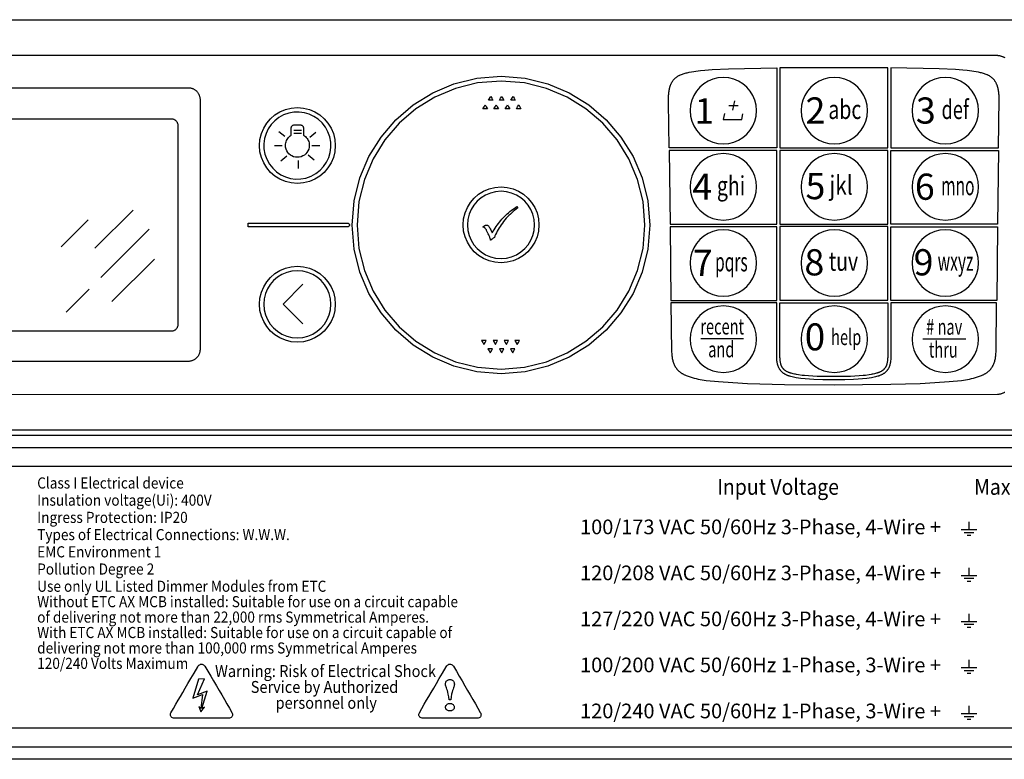
# Model space of a CAD drawing. Extents: x 0.1 to 58.6, y 2.6 to 44.2.
# Drawn here: x 29.6 to 35.8, y 2.8 to 7.5 of the extents above; entities that cross this region are included whole.
import ezdxf
from ezdxf.enums import TextEntityAlignment as Align

# ---------------------------------------------------------------- set-up
doc = ezdxf.new("R2010")
doc.units = 0
doc.header["$LTSCALE"] = 1.5
doc.header["$MEASUREMENT"] = 0
for name, color, linetype in [('100-120V (3-PHASE)', 7, 'CONTINUOUS'), ('ART', 2, 'CONTINUOUS'), ('OBJECT', 7, 'CONTINUOUS'), ('PARADIGM (WITH POWER MOD)', 7, 'CONTINUOUS')]:
    doc.layers.add(name, color=color, linetype=linetype)
doc.styles.add('Arial', font='ARIALUNI.TTF')
doc.styles.add('STANDARD ITALIC', font='SIMPLEX.shx', dxfattribs={"oblique": 12})

msp = doc.modelspace()

# ---------------------------------------------------------------- linework, layer by layer
at = {"layer": '100-120V (3-PHASE)', "color": 2}
for p, q in [((27.4453, 4.681), (38.6953, 4.681)), ((38.6953, 3.031), (27.4453, 3.031))]:
    msp.add_line(p, q, dxfattribs=at)
for points in [[(35.6148, 4.3304), (35.6148, 4.2838)], [(35.5654, 4.2824), (35.6643, 4.2824)], [(35.5853, 4.2642), (35.6443, 4.2642)], [(35.6033, 4.246), (35.6264, 4.246)], [(35.6148, 4.0409), (35.6148, 3.9943)], [(35.5654, 3.993), (35.6643, 3.993)], [(35.5853, 3.9747), (35.6443, 3.9747)], [(35.6033, 3.9565), (35.6264, 3.9565)], [(35.6148, 3.7512), (35.6148, 3.7046)], [(35.5654, 3.7033), (35.6643, 3.7033)], [(35.5853, 3.6851), (35.6443, 3.6851)], [(35.6033, 3.6668), (35.6264, 3.6668)], [(30.945, 3.0938), (30.6066, 3.0938), (30.5991, 3.0944), (30.5929, 3.096), (30.5879, 3.0985), (30.584, 3.1017), (30.5812, 3.1055), (30.5794, 3.1097), (30.5787, 3.1142), (30.5789, 3.1187), (30.58, 3.1233), (30.5821, 3.1276), (30.5981, 3.1552), (30.6132, 3.1811), (30.6277, 3.206), (30.6421, 3.2308), (30.6569, 3.2561), (30.6725, 3.2827), (30.6892, 3.3114), (30.7077, 3.3428), (30.7282, 3.3778), (30.7513, 3.4171), (30.7551, 3.4226), (30.7593, 3.427), (30.7639, 3.4305), (30.7688, 3.4328), (30.7738, 3.434), (30.7788, 3.434), (30.7837, 3.4327), (30.7884, 3.43), (30.7928, 3.426), (30.7968, 3.4206), (30.8155, 3.3893), (30.8338, 3.3584), (30.8517, 3.328), (30.8691, 3.2981), (30.8862, 3.2687), (30.9029, 3.2398), (30.9193, 3.2115), (30.9352, 3.1837), (30.9508, 3.1565), (30.966, 3.13), (30.9686, 3.1247), (30.9702, 3.1194), (30.9708, 3.1144), (30.9704, 3.1096), (30.969, 3.1052), (30.9664, 3.1014), (30.9628, 3.0983), (30.958, 3.0959), (30.9521, 3.0943), (30.945, 3.0938)], [(32.5121, 3.0938), (32.1736, 3.0938), (32.1662, 3.0944), (32.16, 3.096), (32.1549, 3.0985), (32.151, 3.1017), (32.1482, 3.1055), (32.1465, 3.1097), (32.1457, 3.1142), (32.1459, 3.1187), (32.1471, 3.1233), (32.1491, 3.1276), (32.1652, 3.1552), (32.1802, 3.1811), (32.1948, 3.206), (32.2092, 3.2308), (32.224, 3.2561), (32.2395, 3.2827), (32.2563, 3.3114), (32.2747, 3.3428), (32.2953, 3.3778), (32.3183, 3.4171), (32.3221, 3.4226), (32.3264, 3.427), (32.331, 3.4305), (32.3358, 3.4328), (32.3408, 3.434), (32.3459, 3.434), (32.3508, 3.4327), (32.3555, 3.43), (32.3599, 3.426), (32.3639, 3.4206), (32.3826, 3.3893), (32.4008, 3.3584), (32.4187, 3.328), (32.4362, 3.2981), (32.4533, 3.2687), (32.47, 3.2398), (32.4863, 3.2115), (32.5023, 3.1837), (32.5179, 3.1565), (32.5331, 3.13), (32.5357, 3.1247), (32.5373, 3.1194), (32.5379, 3.1144), (32.5375, 3.1096), (32.536, 3.1052), (32.5335, 3.1014), (32.5299, 3.0983), (32.5251, 3.0959), (32.5192, 3.0943), (32.5121, 3.0938)], [(35.6148, 3.461), (35.6148, 3.4144)], [(35.5654, 3.4131), (35.6643, 3.4131)], [(35.5853, 3.3949), (35.6443, 3.3949)], [(35.6033, 3.3766), (35.6264, 3.3766)], [(30.7569, 3.3394), (30.7198, 3.2186), (30.7806, 3.2418), (30.7703, 3.1553), (30.7581, 3.1662), (30.7712, 3.1333), (30.7948, 3.1633), (30.7775, 3.154), (30.811, 3.2635), (30.7502, 3.2407), (30.7937, 3.341), (30.7569, 3.3394)], [(32.3372, 3.2081), (32.3345, 3.2278), (32.3316, 3.244), (32.3286, 3.2572), (32.3255, 3.2679), (32.3226, 3.2766), (32.3199, 3.2839), (32.3176, 3.2903), (32.3157, 3.2962), (32.3146, 3.3022), (32.3141, 3.3088), (32.3145, 3.314), (32.3154, 3.3186), (32.3169, 3.3228), (32.319, 3.3264), (32.3217, 3.3295), (32.3248, 3.332), (32.3284, 3.334), (32.3325, 3.3355), (32.3369, 3.3364), (32.3418, 3.3367), (32.3467, 3.3364), (32.3513, 3.3355), (32.3554, 3.334), (32.359, 3.332), (32.3622, 3.3295), (32.3649, 3.3264), (32.367, 3.3228), (32.3685, 3.3186), (32.3695, 3.314), (32.3698, 3.3088), (32.3694, 3.3022), (32.3682, 3.2962), (32.3664, 3.2903), (32.364, 3.2839), (32.3613, 3.2766), (32.3584, 3.2679), (32.3553, 3.2572), (32.3523, 3.244), (32.3494, 3.2278), (32.3467, 3.2081), (32.3372, 3.2081)], [(32.3694, 3.1623), (32.3691, 3.1584), (32.3681, 3.1548), (32.3665, 3.1514), (32.3643, 3.1483), (32.3615, 3.1455), (32.3584, 3.1432), (32.3547, 3.1413), (32.3507, 3.1399), (32.3464, 3.139), (32.3418, 3.1387), (32.3372, 3.139), (32.3329, 3.1398), (32.3289, 3.1412), (32.3253, 3.1431), (32.322, 3.1454), (32.3192, 3.1481), (32.3169, 3.1512), (32.3152, 3.1546), (32.3142, 3.1583), (32.3138, 3.1623), (32.3142, 3.1661), (32.3152, 3.1697), (32.3169, 3.1732), (32.3192, 3.1763), (32.322, 3.1791), (32.3253, 3.1815), (32.3289, 3.1835), (32.3329, 3.1849), (32.3372, 3.1859), (32.3418, 3.1862), (32.3464, 3.1859), (32.3507, 3.1849), (32.3547, 3.1834), (32.3584, 3.1814), (32.3615, 3.179), (32.3643, 3.1762), (32.3665, 3.173), (32.3681, 3.1696), (32.3691, 3.166), (32.3694, 3.1623)], [(35.6148, 3.1709), (35.6148, 3.1244)], [(35.5654, 3.123), (35.6643, 3.123)], [(35.5853, 3.1048), (35.6443, 3.1048)], [(35.6033, 3.0866), (35.6264, 3.0866)]]:
    msp.add_lwpolyline(points, dxfattribs=at)
at = {"layer": 'ART'}
for p, q in [((33.9242, 5.4856), (34.1939, 5.4856)), ((35.3242, 5.4835), (35.5939, 5.4835))]:
    msp.add_line(p, q, dxfattribs=at)
for points in [[(39.0958, 4.9089), (27.0448, 4.9089), (27.0366, 4.9096), (27.0288, 4.9115), (27.0216, 4.9146), (27.0149, 4.9187), (27.0091, 4.9237), (27.004, 4.9296), (26.9999, 4.9362), (26.9968, 4.9435), (26.9949, 4.9512), (26.9943, 4.9594), (26.9943, 7.4444), (26.9949, 7.4526), (26.9968, 7.4604), (26.9999, 7.4676), (27.004, 7.4742), (27.0091, 7.4801), (27.0149, 7.4852), (27.0216, 7.4893), (27.0288, 7.4923), (27.0366, 7.4942), (27.0448, 7.4949), (39.0958, 7.4949)], [(27.9134, 7.2717), (35.7775, 7.2717), (35.7807, 7.2716), (35.784, 7.2715), (35.7872, 7.2713), (35.7905, 7.2711), (35.7938, 7.2707), (35.7972, 7.2703), (35.8005, 7.2698), (35.8039, 7.2692), (35.8072, 7.2685), (35.8106, 7.2677), (35.814, 7.2668), (35.8173, 7.2659), (35.8207, 7.2648), (35.8241, 7.2637), (35.8274, 7.2624), (35.8308, 7.2611), (35.8341, 7.2597), (35.8374, 7.2581), (35.8407, 7.2565)], [(34.4025, 7.1909), (34.4025, 6.6865), (33.7237, 6.6865), (33.7202, 6.9722), (33.7201, 6.9954), (33.7203, 7.0075), (33.7209, 7.0198), (33.7213, 7.0259), (33.7218, 7.0321), (33.7225, 7.0383), (33.7234, 7.0445), (33.7244, 7.0506), (33.7255, 7.0567), (33.7269, 7.0628), (33.7277, 7.0658), (33.7285, 7.0688), (33.7293, 7.0717), (33.7302, 7.0747), (33.7312, 7.0776), (33.7323, 7.0805), (33.7333, 7.0834), (33.7345, 7.0862), (33.7357, 7.0891), (33.737, 7.0918), (33.7383, 7.0946), (33.7398, 7.0973), (33.7412, 7.1), (33.7428, 7.1027), (33.7444, 7.1053), (33.7461, 7.1079), (33.7479, 7.1104), (33.7498, 7.1129), (33.7517, 7.1153), (33.7537, 7.1177), (33.7558, 7.1201), (33.758, 7.1224), (33.7603, 7.1247), (33.7627, 7.1269), (33.7651, 7.129), (33.7677, 7.1311), (33.7703, 7.1332), (33.773, 7.1352), (33.7759, 7.1371), (33.7788, 7.1389), (33.7818, 7.1408), (33.785, 7.1425), (33.7882, 7.1442), (33.7915, 7.1458), (33.794, 7.1469), (33.7966, 7.148), (33.8019, 7.1501), (33.8074, 7.1522), (33.8131, 7.1541), (33.8191, 7.1559), (33.8252, 7.1577), (33.8315, 7.1593), (33.8379, 7.1609), (33.8512, 7.1638), (33.8649, 7.1664), (33.8788, 7.1688), (33.893, 7.1708), (33.9212, 7.1742), (33.9485, 7.1767), (33.9962, 7.1801), (34.0977, 7.1851), (34.4025, 7.1909)], [(34.4225, 7.1915), (34.4225, 6.6869), (35.1025, 6.6869), (35.1025, 7.1915), (34.4225, 7.1915)], [(35.1225, 7.1909), (35.1225, 6.6865), (35.8012, 6.6865), (35.8049, 6.9954), (35.8047, 7.0075), (35.8041, 7.0198), (35.8037, 7.0259), (35.8031, 7.0321), (35.8024, 7.0383), (35.8016, 7.0445), (35.8006, 7.0506), (35.7994, 7.0567), (35.7981, 7.0628), (35.7973, 7.0658), (35.7965, 7.0688), (35.7956, 7.0717), (35.7947, 7.0747), (35.7937, 7.0776), (35.7927, 7.0805), (35.7916, 7.0834), (35.7905, 7.0862), (35.7893, 7.0891), (35.788, 7.0918), (35.7866, 7.0946), (35.7852, 7.0973), (35.7837, 7.1), (35.7822, 7.1027), (35.7805, 7.1053), (35.7788, 7.1079), (35.777, 7.1104), (35.7752, 7.1129), (35.7732, 7.1153), (35.7712, 7.1177), (35.7691, 7.1201), (35.7669, 7.1224), (35.7647, 7.1247), (35.7623, 7.1269), (35.7598, 7.129), (35.7573, 7.1311), (35.7547, 7.1332), (35.7519, 7.1352), (35.7491, 7.1371), (35.7462, 7.1389), (35.7431, 7.1408), (35.74, 7.1425), (35.7368, 7.1442), (35.7334, 7.1458), (35.7309, 7.1469), (35.7284, 7.148), (35.7231, 7.1501), (35.7176, 7.1522), (35.7118, 7.1541), (35.7059, 7.1559), (35.6998, 7.1577), (35.6935, 7.1593), (35.687, 7.1609), (35.6738, 7.1638), (35.6601, 7.1664), (35.6461, 7.1688), (35.632, 7.1708), (35.6038, 7.1742), (35.5765, 7.1767), (35.5288, 7.1801), (35.4273, 7.1851), (35.1225, 7.1909)], [(33.6013, 6.2011), (33.589, 6.0491), (33.5535, 5.9048), (33.4966, 5.7703), (33.4204, 5.6475), (33.3267, 5.5382), (33.2174, 5.4445), (33.0946, 5.3683), (32.9601, 5.3114), (32.8158, 5.2759), (32.6638, 5.2636), (32.5117, 5.2759), (32.3674, 5.3114), (32.2329, 5.3683), (32.1101, 5.4445), (32.0009, 5.5382), (31.9072, 5.6475), (31.8309, 5.7703), (31.7741, 5.9048), (31.7385, 6.0491), (31.7263, 6.2011), (31.7385, 6.3532), (31.7741, 6.4975), (31.8309, 6.632), (31.9072, 6.7548), (32.0009, 6.8641), (32.1101, 6.9578), (32.2329, 7.034), (32.3674, 7.0909), (32.5117, 7.1264), (32.6638, 7.1386), (32.8158, 7.1264), (32.9601, 7.0909), (33.0946, 7.034), (33.2174, 6.9578), (33.3267, 6.8641), (33.4204, 6.7548), (33.4966, 6.632), (33.5535, 6.4975), (33.589, 6.3532), (33.6013, 6.2011)], [(33.5713, 6.2011), (33.5594, 6.3483), (33.525, 6.488), (33.47, 6.6182), (33.3962, 6.7371), (33.3055, 6.8428), (33.1997, 6.9336), (33.0808, 7.0074), (32.9506, 7.0624), (32.811, 7.0968), (32.6638, 7.1086), (32.5166, 7.0968), (32.3769, 7.0624), (32.2467, 7.0074), (32.1278, 6.9336), (32.0221, 6.8428), (31.9314, 6.7371), (31.8576, 6.6182), (31.8025, 6.488), (31.7681, 6.3483), (31.7563, 6.2011), (31.7681, 6.0539), (31.8025, 5.9143), (31.8576, 5.7841), (31.9314, 5.6652), (32.0221, 5.5595), (32.1278, 5.4687), (32.2467, 5.3949), (32.3769, 5.3399), (32.5166, 5.3055), (32.6638, 5.2937), (32.811, 5.3055), (32.9506, 5.3399), (33.0808, 5.3949), (33.1997, 5.4687), (33.3055, 5.5595), (33.3962, 5.6652), (33.47, 5.7841), (33.525, 5.9143), (33.5594, 6.0539), (33.5713, 6.2011)], [(27.9515, 7.0666), (30.6927, 7.0666), (30.696, 7.0664), (30.6995, 7.0661), (30.7029, 7.0656), (30.7064, 7.065), (30.7099, 7.0642), (30.7134, 7.0632), (30.7169, 7.062), (30.7203, 7.0606), (30.7238, 7.059), (30.7271, 7.0573), (30.7304, 7.0554), (30.7336, 7.0533), (30.7368, 7.051), (30.7398, 7.0486), (30.7427, 7.046), (30.7454, 7.0432), (30.748, 7.0403), (30.7504, 7.0373), (30.7527, 7.0342), (30.7548, 7.031), (30.7567, 7.0277), (30.7585, 7.0243), (30.76, 7.0209), (30.7614, 7.0174), (30.7626, 7.014), (30.7636, 7.0105), (30.7644, 7.007), (30.7651, 7.0035), (30.7655, 7), (30.7658, 6.9966), (30.766, 6.9932), (30.766, 6.188), (30.7658, 5.4151), (30.7659, 5.4134)], [(32.564, 6.959), (32.5711, 6.9466), (32.5783, 6.9342), (32.5496, 6.9342), (32.5568, 6.9466), (32.564, 6.959)], [(32.599, 7.0119), (32.6061, 6.9995), (32.6133, 6.9871), (32.599, 6.9871), (32.5846, 6.9871), (32.599, 7.0119)], [(32.6334, 6.959), (32.6405, 6.9466), (32.6477, 6.9342), (32.6191, 6.9342), (32.6262, 6.9466), (32.6334, 6.959)], [(32.6684, 7.0119), (32.6827, 6.9871), (32.6684, 6.9871), (32.6541, 6.9871), (32.6612, 6.9995), (32.6684, 7.0119)], [(32.7048, 6.959), (32.7119, 6.9466), (32.7191, 6.9342), (32.6905, 6.9342), (32.6976, 6.9466), (32.7048, 6.959)], [(32.7398, 7.0119), (32.7469, 6.9995), (32.7541, 6.9871), (32.7398, 6.9871), (32.7255, 6.9871), (32.7398, 7.0119)], [(32.7752, 6.959), (32.7823, 6.9466), (32.7895, 6.9342), (32.7609, 6.9342), (32.768, 6.9466), (32.7752, 6.959)], [(31.1408, 6.7019), (31.1439, 6.7407), (31.153, 6.7774), (31.1675, 6.8117), (31.1869, 6.8431), (31.2108, 6.8709), (31.2386, 6.8948), (31.2699, 6.9142), (31.3042, 6.9287), (31.341, 6.9378), (31.3798, 6.9409), (31.4185, 6.9378), (31.4553, 6.9287), (31.4896, 6.9142), (31.5209, 6.8948), (31.5488, 6.8709), (31.5727, 6.8431), (31.5921, 6.8117), (31.6066, 6.7774), (31.6157, 6.7407), (31.6188, 6.7019), (31.6157, 6.6631), (31.6066, 6.6264), (31.5921, 6.5921), (31.5727, 6.5608), (31.5488, 6.5329), (31.5209, 6.509), (31.4896, 6.4896), (31.4553, 6.4751), (31.4185, 6.466), (31.3798, 6.4629), (31.341, 6.466), (31.3042, 6.4751), (31.2699, 6.4896), (31.2386, 6.509), (31.2108, 6.5329), (31.1869, 6.5608), (31.1675, 6.5921), (31.153, 6.6264), (31.1439, 6.6631), (31.1408, 6.7019)], [(31.1869, 6.6152), (31.2034, 6.5851), (31.2241, 6.5587), (31.2482, 6.5363), (31.2753, 6.518), (31.3046, 6.5042), (31.3358, 6.495), (31.3681, 6.4907), (31.401, 6.4914), (31.434, 6.4974), (31.4664, 6.509), (31.4966, 6.5256), (31.523, 6.5462), (31.5454, 6.5703), (31.5637, 6.5974), (31.5775, 6.6268), (31.5867, 6.6579), (31.591, 6.6902), (31.5903, 6.7232), (31.5842, 6.7561), (31.5727, 6.7886), (31.5561, 6.8187), (31.5355, 6.8451), (31.5113, 6.8676), (31.4843, 6.8858), (31.4549, 6.8996), (31.4238, 6.9088), (31.3915, 6.9131), (31.3585, 6.9124), (31.3255, 6.9064), (31.2931, 6.8948), (31.263, 6.8783), (31.2366, 6.8576), (31.2141, 6.8335), (31.1959, 6.8064), (31.1821, 6.777), (31.1729, 6.7459), (31.1686, 6.7136), (31.1693, 6.6806), (31.1753, 6.6477), (31.1869, 6.6152)], [(28.0608, 5.5339), (30.5876, 5.5339), (30.5907, 5.5341), (30.5939, 5.5344), (30.5969, 5.5351), (30.5999, 5.5359), (30.6029, 5.537), (30.6057, 5.5383), (30.6084, 5.5398), (30.611, 5.5416), (30.6135, 5.5435), (30.6158, 5.5457), (30.618, 5.548), (30.6199, 5.5505), (30.6217, 5.5531), (30.6232, 5.5558), (30.6245, 5.5586), (30.6256, 5.5616), (30.6264, 5.5646), (30.6271, 5.5676), (30.6274, 5.5708), (30.6276, 5.5739), (30.6276, 6.8283), (30.6274, 6.8315), (30.6271, 6.8346), (30.6264, 6.8377), (30.6256, 6.8407), (30.6245, 6.8436), (30.6232, 6.8464), (30.6217, 6.8492), (30.6199, 6.8518), (30.618, 6.8542), (30.6158, 6.8566), (30.6135, 6.8587), (30.611, 6.8607), (30.6084, 6.8624), (30.6057, 6.8639), (30.6029, 6.8652), (30.5999, 6.8663), (30.5969, 6.8672), (30.5939, 6.8678), (30.5907, 6.8682), (30.5876, 6.8683), (28.0608, 6.8683)], [(31.3049, 6.7029), (31.3053, 6.7109), (31.3066, 6.7186), (31.3086, 6.7261), (31.3113, 6.7332), (31.3147, 6.74), (31.3188, 6.7464), (31.3235, 6.7523), (31.3287, 6.7577), (31.3344, 6.7625), (31.3406, 6.7668), (31.3406, 6.8122), (31.3409, 6.8154), (31.3417, 6.8185), (31.3429, 6.8214), (31.3445, 6.824), (31.3465, 6.8263), (31.3488, 6.8283), (31.3514, 6.8299), (31.3543, 6.8312), (31.3574, 6.8319), (31.3606, 6.8322), (31.3982, 6.8322), (31.4015, 6.8319), (31.4045, 6.8312), (31.4074, 6.8299), (31.41, 6.8283), (31.4124, 6.8263), (31.4144, 6.824), (31.416, 6.8214), (31.4172, 6.8185), (31.418, 6.8154), (31.4182, 6.8122), (31.4182, 6.7674), (31.4246, 6.7631), (31.4305, 6.7583), (31.4358, 6.7529), (31.4406, 6.7469), (31.4448, 6.7405), (31.4483, 6.7337), (31.4511, 6.7264), (31.4532, 6.7189), (31.4545, 6.711), (31.4549, 6.7029), (31.4539, 6.6907), (31.4511, 6.6792), (31.4465, 6.6684), (31.4404, 6.6586), (31.4329, 6.6498), (31.4242, 6.6423), (31.4144, 6.6362), (31.4036, 6.6317), (31.3921, 6.6289), (31.3799, 6.6279), (31.3677, 6.6289), (31.3562, 6.6317), (31.3454, 6.6362), (31.3356, 6.6423), (31.3269, 6.6498), (31.3194, 6.6586), (31.3133, 6.6684), (31.3087, 6.6792), (31.3059, 6.6907), (31.3049, 6.7029)], [(31.3015, 6.7583), (31.2633, 6.7892)], [(31.3567, 6.7988), (31.4058, 6.7988)], [(31.3567, 6.78), (31.4058, 6.78)], [(31.459, 6.7554), (31.4972, 6.7864)], [(31.2354, 6.7032), (31.2845, 6.7032)], [(31.4719, 6.7032), (31.521, 6.7032)], [(34.4025, 6.6705), (33.7239, 6.6705), (33.7297, 6.2065), (34.4025, 6.2065), (34.4025, 6.6705)], [(34.4225, 6.2069), (35.1025, 6.2069), (35.1025, 6.6709), (34.4225, 6.6709), (34.4225, 6.2069)], [(35.1225, 6.6705), (35.801, 6.6705), (35.7953, 6.2065), (35.1225, 6.2065), (35.1225, 6.6705)], [(31.2753, 6.6066), (31.3134, 6.6375)], [(31.384, 6.6069), (31.384, 6.5573)], [(31.4853, 6.6095), (31.4471, 6.6404)], [(32.425, 6.2019), (32.4281, 6.2407), (32.4372, 6.2774), (32.4517, 6.3117), (32.4711, 6.3431), (32.495, 6.3709), (32.5228, 6.3948), (32.5542, 6.4142), (32.5885, 6.4287), (32.6252, 6.4378), (32.664, 6.4409), (32.7028, 6.4378), (32.7395, 6.4287), (32.7738, 6.4142), (32.8051, 6.3948), (32.833, 6.3709), (32.8569, 6.3431), (32.8763, 6.3117), (32.8908, 6.2774), (32.8999, 6.2407), (32.903, 6.2019), (32.8999, 6.1631), (32.8908, 6.1264), (32.8763, 6.0921), (32.8569, 6.0608), (32.833, 6.0329), (32.8051, 6.009), (32.7738, 5.9896), (32.7395, 5.9751), (32.7028, 5.966), (32.664, 5.9629), (32.6252, 5.966), (32.5885, 5.9751), (32.5542, 5.9896), (32.5228, 6.009), (32.495, 6.0329), (32.4711, 6.0608), (32.4517, 6.0921), (32.4372, 6.1264), (32.4281, 6.1631), (32.425, 6.2019)], [(32.4525, 6.2019), (32.4553, 6.1676), (32.4633, 6.1351), (32.4761, 6.1047), (32.4933, 6.077), (32.5144, 6.0524), (32.5391, 6.0312), (32.5668, 6.014), (32.5971, 6.0012), (32.6297, 5.9932), (32.664, 5.9904), (32.6983, 5.9932), (32.7308, 6.0012), (32.7612, 6.014), (32.7889, 6.0312), (32.8135, 6.0524), (32.8347, 6.077), (32.8519, 6.1047), (32.8647, 6.1351), (32.8727, 6.1676), (32.8755, 6.2019), (32.8727, 6.2362), (32.8647, 6.2688), (32.8519, 6.2991), (32.8347, 6.3268), (32.8135, 6.3515), (32.7889, 6.3726), (32.7612, 6.3898), (32.7308, 6.4026), (32.6983, 6.4106), (32.664, 6.4134), (32.6297, 6.4106), (32.5971, 6.4026), (32.5668, 6.3898), (32.5391, 6.3726), (32.5144, 6.3515), (32.4933, 6.3268), (32.4761, 6.2991), (32.4633, 6.2688), (32.4553, 6.2362), (32.4525, 6.2019)], [(32.764, 6.3171), (32.7689, 6.3086), (32.7594, 6.3017), (32.7501, 6.2945), (32.7409, 6.2868), (32.7319, 6.2788), (32.723, 6.2705), (32.7142, 6.2618), (32.7056, 6.2527), (32.6971, 6.2433), (32.6888, 6.2335), (32.6806, 6.2233), (32.6726, 6.213), (32.6652, 6.2028), (32.6582, 6.1926), (32.6516, 6.1824), (32.6455, 6.1722), (32.6399, 6.1622), (32.6347, 6.1521), (32.6299, 6.1421), (32.6257, 6.1321), (32.6218, 6.1222), (32.6147, 6.1175), (32.6128, 6.1163), (32.6111, 6.1151), (32.6093, 6.1139), (32.6077, 6.1127), (32.606, 6.1115), (32.6045, 6.1103), (32.6029, 6.1091), (32.6015, 6.1079), (32.6001, 6.1067), (32.5987, 6.1055), (32.5984, 6.1067), (32.5981, 6.1081), (32.5977, 6.1096), (32.5972, 6.1113), (32.5966, 6.1131), (32.5959, 6.1151), (32.5951, 6.1172), (32.5943, 6.1194), (32.5934, 6.1218), (32.5924, 6.1243), (32.5886, 6.1336), (32.5862, 6.1395), (32.5839, 6.1449), (32.5816, 6.1501), (32.5795, 6.1548), (32.5774, 6.1592), (32.5754, 6.1632), (32.5734, 6.1669), (32.5715, 6.1702), (32.5698, 6.1731), (32.568, 6.1757), (32.5664, 6.178), (32.5646, 6.1801), (32.5629, 6.1819), (32.5611, 6.1835), (32.5593, 6.1849), (32.5575, 6.1861), (32.5556, 6.1871), (32.5537, 6.1878), (32.5518, 6.1883), (32.5499, 6.1887), (32.5525, 6.191), (32.555, 6.193), (32.5575, 6.1948), (32.5599, 6.1964), (32.5622, 6.1978), (32.5645, 6.1988), (32.5667, 6.1997), (32.5688, 6.2003), (32.5709, 6.2007), (32.5728, 6.2008), (32.5756, 6.2004), (32.5783, 6.1993), (32.5812, 6.1975), (32.5841, 6.195), (32.587, 6.1917), (32.59, 6.1877), (32.593, 6.183), (32.5961, 6.1775), (32.5993, 6.1713), (32.6025, 6.1644), (32.6083, 6.1514), (32.6142, 6.1616), (32.6203, 6.1717), (32.6267, 6.1816), (32.6333, 6.1914), (32.6401, 6.2009), (32.6472, 6.2104), (32.6545, 6.2196), (32.662, 6.2287), (32.6698, 6.2377), (32.6779, 6.2465), (32.6861, 6.255), (32.6944, 6.2632), (32.7027, 6.2711), (32.7112, 6.2786), (32.7198, 6.2859), (32.7284, 6.2928), (32.7372, 6.2993), (32.746, 6.3056), (32.755, 6.3115), (32.764, 6.3171)], [(31.069, 6.2133), (31.6927, 6.2133), (31.6953, 6.2131), (31.6977, 6.2127), (31.6999, 6.2119), (31.702, 6.2109), (31.7038, 6.2097), (31.7053, 6.2082), (31.7066, 6.2066), (31.7075, 6.2049), (31.7081, 6.203), (31.7083, 6.2011), (31.7081, 6.1991), (31.7075, 6.1972), (31.7066, 6.1955), (31.7053, 6.1939), (31.7038, 6.1925), (31.702, 6.1912), (31.6999, 6.1902), (31.6977, 6.1895), (31.6953, 6.189), (31.6927, 6.1888), (31.069, 6.1888), (31.069, 6.2133)], [(34.4025, 6.1905), (33.7299, 6.1905), (33.7356, 5.7265), (34.4025, 5.7265), (34.4025, 6.1905)], [(34.4225, 5.7269), (35.1025, 5.7269), (35.1025, 6.1909), (34.4225, 6.1909), (34.4225, 5.7269)], [(35.1225, 6.1905), (35.7951, 6.1905), (35.7894, 5.7265), (35.1225, 5.7265), (35.1225, 6.1905)], [(31.1408, 5.7019), (31.1439, 5.7407), (31.153, 5.7774), (31.1675, 5.8117), (31.1869, 5.8431), (31.2108, 5.8709), (31.2386, 5.8948), (31.2699, 5.9142), (31.3042, 5.9287), (31.341, 5.9378), (31.3798, 5.9409), (31.4185, 5.9378), (31.4553, 5.9287), (31.4896, 5.9142), (31.5209, 5.8948), (31.5488, 5.8709), (31.5727, 5.8431), (31.5921, 5.8117), (31.6066, 5.7774), (31.6157, 5.7407), (31.6188, 5.7019), (31.6157, 5.6631), (31.6066, 5.6264), (31.5921, 5.5921), (31.5727, 5.5608), (31.5488, 5.5329), (31.5209, 5.509), (31.4896, 5.4896), (31.4553, 5.4751), (31.4185, 5.466), (31.3798, 5.4629), (31.341, 5.466), (31.3042, 5.4751), (31.2699, 5.4896), (31.2386, 5.509), (31.2108, 5.5329), (31.1869, 5.5608), (31.1675, 5.5921), (31.153, 5.6264), (31.1439, 5.6631), (31.1408, 5.7019)], [(31.1683, 5.7019), (31.171, 5.6676), (31.1791, 5.6351), (31.1919, 5.6047), (31.2091, 5.577), (31.2302, 5.5524), (31.2549, 5.5312), (31.2826, 5.514), (31.3129, 5.5012), (31.3455, 5.4932), (31.3798, 5.4904), (31.4141, 5.4932), (31.4466, 5.5012), (31.477, 5.514), (31.5047, 5.5312), (31.5293, 5.5524), (31.5505, 5.577), (31.5677, 5.6047), (31.5805, 5.6351), (31.5885, 5.6676), (31.5913, 5.7019), (31.5885, 5.7362), (31.5805, 5.7688), (31.5677, 5.7991), (31.5505, 5.8268), (31.5293, 5.8515), (31.5047, 5.8726), (31.477, 5.8898), (31.4466, 5.9026), (31.4141, 5.9106), (31.3798, 5.9134), (31.3455, 5.9106), (31.3129, 5.9026), (31.2826, 5.8898), (31.2549, 5.8726), (31.2302, 5.8515), (31.2091, 5.8268), (31.1919, 5.7991), (31.1791, 5.7688), (31.171, 5.7362), (31.1683, 5.7019)], [(31.4137, 5.5777), (31.2895, 5.7031), (31.414, 5.8276)], [(35.7893, 5.7105), (35.1225, 5.7105), (35.1224, 5.3686), (35.122, 5.3608), (35.1215, 5.3532), (35.1208, 5.3459), (35.1199, 5.3389), (35.1194, 5.3356), (35.1188, 5.3322), (35.1182, 5.329), (35.1175, 5.3258), (35.1167, 5.3227), (35.1159, 5.3197), (35.115, 5.3167), (35.1141, 5.3138), (35.1131, 5.3109), (35.1121, 5.3081), (35.111, 5.3054), (35.1098, 5.3028), (35.1085, 5.3002), (35.1072, 5.2976), (35.1059, 5.2952), (35.1044, 5.2927), (35.1029, 5.2904), (35.1013, 5.2881), (35.0997, 5.2858), (35.098, 5.2836), (35.0962, 5.2815), (35.0943, 5.2794), (35.0924, 5.2774), (35.0903, 5.2754), (35.0882, 5.2735), (35.0861, 5.2716), (35.0838, 5.2698), (35.0815, 5.2681), (35.0791, 5.2663), (35.0766, 5.2647), (35.074, 5.2631), (35.0714, 5.2615), (35.0686, 5.2599), (35.0658, 5.2585), (35.0629, 5.257), (35.0599, 5.2556), (35.0568, 5.2543), (35.0536, 5.253), (35.0504, 5.2517), (35.047, 5.2505), (35.0435, 5.2493), (35.04, 5.2481), (35.0326, 5.246), (35.0249, 5.2439), (35.0167, 5.242), (35.0082, 5.2403), (34.9992, 5.2386), (34.9852, 5.2364), (34.9713, 5.2345), (34.9434, 5.2314), (34.9155, 5.2292), (34.8876, 5.2277), (34.8318, 5.2264), (34.6932, 5.2264), (34.6373, 5.2277), (34.6094, 5.2292), (34.5816, 5.2314), (34.5537, 5.2345), (34.5397, 5.2364), (34.5258, 5.2386), (34.5168, 5.2403), (34.5083, 5.242), (34.5001, 5.2439), (34.4923, 5.246), (34.485, 5.2481), (34.4814, 5.2493), (34.478, 5.2505), (34.4746, 5.2517), (34.4713, 5.253), (34.4682, 5.2543), (34.4651, 5.2556), (34.4621, 5.257), (34.4592, 5.2585), (34.4563, 5.2599), (34.4536, 5.2615), (34.4509, 5.2631), (34.4484, 5.2647), (34.4459, 5.2663), (34.4435, 5.2681), (34.4411, 5.2698), (34.4389, 5.2716), (34.4367, 5.2735), (34.4346, 5.2754), (34.4326, 5.2774), (34.4307, 5.2794), (34.4288, 5.2815), (34.427, 5.2836), (34.4253, 5.2858), (34.4236, 5.2881), (34.4221, 5.2904), (34.4205, 5.2927), (34.4191, 5.2952), (34.4177, 5.2976), (34.4164, 5.3002), (34.4152, 5.3028), (34.414, 5.3054), (34.4129, 5.3081), (34.4118, 5.3109), (34.4109, 5.3138), (34.4099, 5.3167), (34.4091, 5.3197), (34.4083, 5.3227), (34.4075, 5.3258), (34.4068, 5.329), (34.4062, 5.3322), (34.4056, 5.3356), (34.405, 5.3389), (34.4041, 5.3459), (34.4034, 5.3532), (34.4029, 5.3608), (34.4026, 5.3686), (34.4025, 5.3768), (34.4025, 5.7105), (33.7357, 5.7105), (33.7395, 5.4028), (33.7402, 5.39), (33.7407, 5.3836), (33.7413, 5.3774), (33.7421, 5.3713), (33.7429, 5.3652), (33.744, 5.3592), (33.7452, 5.3533), (33.7465, 5.3475), (33.7481, 5.3418), (33.7489, 5.339), (33.7498, 5.3362), (33.7507, 5.3335), (33.7517, 5.3308), (33.7528, 5.3281), (33.7538, 5.3254), (33.755, 5.3227), (33.7562, 5.3201), (33.7574, 5.3175), (33.7588, 5.3149), (33.7601, 5.3124), (33.7616, 5.3099), (33.763, 5.3074), (33.7646, 5.305), (33.7662, 5.3025), (33.7679, 5.3002), (33.7697, 5.2978), (33.7715, 5.2955), (33.7734, 5.2932), (33.7753, 5.2909), (33.7773, 5.2887), (33.7794, 5.2865), (33.7816, 5.2843), (33.7838, 5.2822), (33.7862, 5.2801), (33.7886, 5.278), (33.791, 5.276), (33.7936, 5.274), (33.7962, 5.272), (33.7989, 5.2701), (33.8017, 5.2682), (33.8046, 5.2664), (33.8076, 5.2646), (33.8106, 5.2628), (33.8138, 5.261), (33.817, 5.2593), (33.8203, 5.2577), (33.8237, 5.256), (33.8272, 5.2544), (33.8308, 5.2529), (33.8371, 5.2503), (33.8433, 5.2479), (33.8495, 5.2457), (33.8558, 5.2435), (33.8683, 5.2395), (33.8809, 5.236), (33.8935, 5.2329), (33.9061, 5.2302), (33.9188, 5.2277), (33.9315, 5.2256), (33.957, 5.2221), (34.0347, 5.2147), (34.1265, 5.2079), (34.2184, 5.2032), (34.4511, 5.1963), (34.7644, 5.1945), (35.1225, 5.1975), (35.3066, 5.2032), (35.3984, 5.2079), (35.4903, 5.2147), (35.5679, 5.2221), (35.5935, 5.2256), (35.6062, 5.2277), (35.6188, 5.2302), (35.6315, 5.2329), (35.6441, 5.236), (35.6566, 5.2395), (35.6692, 5.2435), (35.6754, 5.2457), (35.6817, 5.2479), (35.6879, 5.2503), (35.6941, 5.2529), (35.6977, 5.2544), (35.7012, 5.256), (35.7046, 5.2577), (35.708, 5.2593), (35.7112, 5.261), (35.7143, 5.2628), (35.7174, 5.2646), (35.7204, 5.2664), (35.7232, 5.2682), (35.726, 5.2701), (35.7287, 5.272), (35.7314, 5.274), (35.7339, 5.276), (35.7364, 5.278), (35.7388, 5.2801), (35.7411, 5.2822), (35.7434, 5.2843), (35.7455, 5.2865), (35.7476, 5.2887), (35.7497, 5.2909), (35.7516, 5.2932), (35.7535, 5.2955), (35.7553, 5.2978), (35.7571, 5.3002), (35.7587, 5.3025), (35.7604, 5.305), (35.7619, 5.3074), (35.7634, 5.3099), (35.7648, 5.3124), (35.7662, 5.3149), (35.7675, 5.3175), (35.7688, 5.3201), (35.77, 5.3227), (35.7711, 5.3254), (35.7722, 5.3281), (35.7732, 5.3308), (35.7742, 5.3335), (35.7752, 5.3362), (35.7761, 5.339), (35.7769, 5.3418), (35.7784, 5.3475), (35.7798, 5.3533), (35.781, 5.3592), (35.782, 5.3652), (35.7829, 5.3713), (35.7837, 5.3774), (35.7843, 5.3836), (35.7848, 5.39), (35.7855, 5.4028), (35.7893, 5.7105)], [(35.1027, 5.6919), (35.1025, 5.3722), (35.1023, 5.3656), (35.1019, 5.3591), (35.1014, 5.3525), (35.1006, 5.3459), (35.1002, 5.3427), (35.0997, 5.3394), (35.0991, 5.3361), (35.0985, 5.3328), (35.0977, 5.3294), (35.0969, 5.3261), (35.096, 5.3229), (35.095, 5.3197), (35.0945, 5.3182), (35.0939, 5.3167), (35.0934, 5.3152), (35.0928, 5.3137), (35.0921, 5.3122), (35.0915, 5.3108), (35.0908, 5.3093), (35.09, 5.3079), (35.0893, 5.3065), (35.0885, 5.3052), (35.0877, 5.3038), (35.0868, 5.3025), (35.0859, 5.3011), (35.085, 5.2998), (35.084, 5.2985), (35.083, 5.2972), (35.0819, 5.296), (35.0808, 5.2947), (35.0797, 5.2935), (35.0785, 5.2922), (35.0773, 5.291), (35.076, 5.2898), (35.0747, 5.2886), (35.0734, 5.2874), (35.0722, 5.2865), (35.071, 5.2855), (35.0698, 5.2846), (35.0685, 5.2837), (35.0672, 5.2828), (35.0659, 5.2819), (35.0646, 5.281), (35.0632, 5.2802), (35.0604, 5.2786), (35.0575, 5.277), (35.0545, 5.2755), (35.0515, 5.2741), (35.0483, 5.2728), (35.0452, 5.2715), (35.0419, 5.2703), (35.0386, 5.2691), (35.0353, 5.268), (35.032, 5.2669), (35.0252, 5.265), (35.0183, 5.2633), (35.0115, 5.2617), (35.0047, 5.2603), (34.9981, 5.2591), (34.9854, 5.257), (34.9613, 5.2537), (34.9485, 5.2523), (34.9223, 5.2501), (34.8954, 5.2485), (34.8682, 5.2474), (34.7625, 5.2464), (34.6568, 5.2474), (34.6297, 5.2485), (34.6029, 5.25), (34.5766, 5.2523), (34.5638, 5.2537), (34.5396, 5.257), (34.5269, 5.2591), (34.5203, 5.2603), (34.5135, 5.2617), (34.5067, 5.2632), (34.4999, 5.265), (34.4931, 5.2669), (34.4897, 5.268), (34.4864, 5.2691), (34.4831, 5.2703), (34.4799, 5.2715), (34.4767, 5.2728), (34.4736, 5.2741), (34.4705, 5.2755), (34.4675, 5.277), (34.4646, 5.2786), (34.4618, 5.2802), (34.4605, 5.281), (34.4591, 5.2819), (34.4578, 5.2828), (34.4565, 5.2836), (34.4553, 5.2846), (34.454, 5.2855), (34.4528, 5.2864), (34.4517, 5.2874), (34.4503, 5.2886), (34.449, 5.2898), (34.4477, 5.291), (34.4465, 5.2922), (34.4453, 5.2935), (34.4442, 5.2947), (34.4431, 5.296), (34.442, 5.2972), (34.441, 5.2985), (34.44, 5.2998), (34.4391, 5.3011), (34.4382, 5.3025), (34.4373, 5.3038), (34.4365, 5.3052), (34.4357, 5.3065), (34.435, 5.3079), (34.4342, 5.3093), (34.4336, 5.3108), (34.4329, 5.3122), (34.4323, 5.3137), (34.4316, 5.3152), (34.4311, 5.3167), (34.4305, 5.3182), (34.43, 5.3197), (34.429, 5.3229), (34.4281, 5.3261), (34.4273, 5.3294), (34.4265, 5.3328), (34.4259, 5.3361), (34.4253, 5.3394), (34.4248, 5.3427), (34.4244, 5.3459), (34.4236, 5.3525), (34.4231, 5.3591), (34.4227, 5.3657), (34.4225, 5.3722), (34.4225, 5.7109), (35.1025, 5.7109), (35.1027, 5.6919)], [(32.5557, 5.4484), (32.5629, 5.4608), (32.57, 5.4732), (32.5557, 5.4732), (32.5414, 5.4732), (32.5486, 5.4608), (32.5557, 5.4484)], [(32.6281, 5.4484), (32.6353, 5.4608), (32.6424, 5.4732), (32.6281, 5.4732), (32.6138, 5.4732), (32.6281, 5.4484)], [(32.6975, 5.4484), (32.7047, 5.4608), (32.7118, 5.4732), (32.6975, 5.4732), (32.6832, 5.4732), (32.6904, 5.4608), (32.6975, 5.4484)], [(32.7659, 5.4484), (32.7731, 5.4608), (32.7802, 5.4732), (32.7659, 5.4732), (32.7516, 5.4732), (32.7659, 5.4484)], [(30.7659, 5.4134), (30.7657, 5.41), (30.7653, 5.4066), (30.7648, 5.4031), (30.764, 5.3996), (30.7631, 5.3961), (30.762, 5.3926), (30.7607, 5.3892), (30.7593, 5.3857), (30.7576, 5.3823), (30.7558, 5.379), (30.7538, 5.3757), (30.7516, 5.3726), (30.7492, 5.3695), (30.7467, 5.3666), (30.744, 5.3637), (30.7412, 5.3611), (30.7383, 5.3585), (30.7352, 5.3562), (30.732, 5.354), (30.7288, 5.352), (30.7255, 5.3502), (30.7221, 5.3485), (30.7186, 5.347), (30.7151, 5.3458), (30.7116, 5.3447), (30.7081, 5.3438), (30.7047, 5.343), (30.7012, 5.3425), (30.6977, 5.3421), (30.6944, 5.3418), (30.691, 5.3418), (27.9515, 5.3418)], [(32.5957, 5.3955), (32.6029, 5.4078), (32.61, 5.4202), (32.5814, 5.4202), (32.5886, 5.4078), (32.5957, 5.3955)], [(32.6681, 5.3955), (32.6753, 5.4078), (32.6824, 5.4202), (32.6538, 5.4202), (32.661, 5.4078), (32.6681, 5.3955)], [(32.7375, 5.3955), (32.7447, 5.4078), (32.7518, 5.4202), (32.7232, 5.4202), (32.7304, 5.4078), (32.7375, 5.3955)], [(35.8407, 5.1465), (35.8374, 5.1449), (35.8341, 5.1434), (35.8308, 5.142), (35.8274, 5.1406), (35.8241, 5.1394), (35.8207, 5.1382), (35.8173, 5.1372), (35.814, 5.1362), (35.8106, 5.1353), (35.8072, 5.1346), (35.8039, 5.1339), (35.8005, 5.1333), (35.7972, 5.1327), (35.7938, 5.1323), (27.9131, 5.1313)]]:
    msp.add_lwpolyline(points, dxfattribs=at)
at = {"layer": 'OBJECT'}
for p, q in [((30.103, 6.0546), (30.344, 6.2955)), ((29.8907, 6.064), (30.0605, 6.2338)), ((30.1407, 5.8705), (30.4442, 6.174)), ((30.2101, 5.7182), (30.478, 5.9861)), ((29.9223, 5.6522), (30.0675, 5.7974))]:
    msp.add_line(p, q, dxfattribs=at)
at = {"layer": 'OBJECT', "linetype": 'Continuous'}
for p, q in [((26.9763, 4.8775), (39.1643, 4.8775)), ((27.1053, 4.7985), (39.0353, 4.7985)), ((27.1053, 2.9135), (39.0353, 2.9135)), ((41.5503, 2.8345), (24.5903, 2.8345)), ((34.5222, 2.8345), (34.5222, 2.8343)), ((34.7722, 2.8343), (34.5222, 2.8343)), ((34.7722, 2.8343), (34.7722, 2.8345))]:
    msp.add_line(p, q, dxfattribs=at)
at = {"layer": 'PARADIGM (WITH POWER MOD)', "color": 2}
for p, q in [((34.1003, 6.9551), (34.1595, 6.9551)), ((34.1356, 6.9846), (34.1241, 6.9254))]:
    msp.add_line(p, q, dxfattribs=at)
for points in [[(34.2754, 6.9218), (34.2726, 6.9558), (34.2647, 6.988), (34.252, 7.0181), (34.235, 7.0455), (34.214, 7.0699), (34.1896, 7.0909), (34.1622, 7.1079), (34.1321, 7.1206), (34.0999, 7.1286), (34.0659, 7.1313), (34.0319, 7.1286), (33.9997, 7.1206), (33.9696, 7.1079), (33.9422, 7.0909), (33.9177, 7.0699), (33.8968, 7.0455), (33.8798, 7.0181), (33.8671, 6.988), (33.8591, 6.9558), (33.8564, 6.9218), (33.8591, 6.8878), (33.8671, 6.8556), (33.8798, 6.8255), (33.8968, 6.7981), (33.9177, 6.7737), (33.9422, 6.7527), (33.9696, 6.7357), (33.9997, 6.723), (34.0319, 6.715), (34.0659, 6.7123), (34.0999, 6.715), (34.1321, 6.723), (34.1622, 6.7357), (34.1896, 6.7527), (34.214, 6.7737), (34.235, 6.7981), (34.252, 6.8255), (34.2647, 6.8556), (34.2726, 6.8878), (34.2754, 6.9218)], [(34.9754, 6.9218), (34.9726, 6.9558), (34.9647, 6.988), (34.952, 7.0181), (34.935, 7.0455), (34.914, 7.0699), (34.8896, 7.0909), (34.8622, 7.1079), (34.8321, 7.1206), (34.7999, 7.1286), (34.7659, 7.1313), (34.7319, 7.1286), (34.6997, 7.1206), (34.6696, 7.1079), (34.6421, 7.0909), (34.6177, 7.0699), (34.5968, 7.0455), (34.5798, 7.0181), (34.5671, 6.988), (34.5591, 6.9558), (34.5564, 6.9218), (34.5591, 6.8878), (34.5671, 6.8556), (34.5798, 6.8255), (34.5968, 6.7981), (34.6177, 6.7737), (34.6421, 6.7527), (34.6696, 6.7357), (34.6997, 6.723), (34.7319, 6.715), (34.7659, 6.7123), (34.7999, 6.715), (34.8321, 6.723), (34.8622, 6.7357), (34.8896, 6.7527), (34.914, 6.7737), (34.935, 6.7981), (34.952, 6.8255), (34.9647, 6.8556), (34.9726, 6.8878), (34.9754, 6.9218)], [(35.2564, 6.9218), (35.2591, 6.8878), (35.2671, 6.8556), (35.2798, 6.8255), (35.2968, 6.7981), (35.3177, 6.7737), (35.3422, 6.7527), (35.3696, 6.7357), (35.3997, 6.723), (35.4319, 6.715), (35.4659, 6.7123), (35.4999, 6.715), (35.5321, 6.723), (35.5622, 6.7357), (35.5896, 6.7527), (35.614, 6.7737), (35.635, 6.7981), (35.652, 6.8255), (35.6647, 6.8556), (35.6726, 6.8878), (35.6754, 6.9218), (35.6726, 6.9558), (35.6647, 6.988), (35.652, 7.0181), (35.635, 7.0455), (35.614, 7.0699), (35.5896, 7.0909), (35.5622, 7.1079), (35.5321, 7.1206), (35.4999, 7.1286), (35.4659, 7.1313), (35.4319, 7.1286), (35.3997, 7.1206), (35.3696, 7.1079), (35.3422, 7.0909), (35.3177, 7.0699), (35.2968, 7.0455), (35.2798, 7.0181), (35.2671, 6.988), (35.2591, 6.9558), (35.2564, 6.9218)], [(34.0723, 6.9031), (34.065, 6.8656), (34.1818, 6.8656), (34.189, 6.9028)], [(34.2754, 6.4418), (34.2726, 6.4758), (34.2647, 6.508), (34.252, 6.5381), (34.235, 6.5655), (34.214, 6.5899), (34.1896, 6.6109), (34.1622, 6.6279), (34.1321, 6.6406), (34.0999, 6.6486), (34.0659, 6.6513), (34.0319, 6.6486), (33.9997, 6.6406), (33.9696, 6.6279), (33.9422, 6.6109), (33.9177, 6.5899), (33.8968, 6.5655), (33.8798, 6.5381), (33.8671, 6.508), (33.8591, 6.4758), (33.8564, 6.4418), (33.8591, 6.4078), (33.8671, 6.3756), (33.8798, 6.3455), (33.8968, 6.3181), (33.9177, 6.2937), (33.9422, 6.2727), (33.9696, 6.2557), (33.9997, 6.243), (34.0319, 6.2351), (34.0659, 6.2323), (34.0999, 6.2351), (34.1321, 6.243), (34.1622, 6.2557), (34.1896, 6.2727), (34.214, 6.2937), (34.235, 6.3181), (34.252, 6.3455), (34.2647, 6.3756), (34.2726, 6.4078), (34.2754, 6.4418)], [(34.9754, 6.4418), (34.9726, 6.4758), (34.9647, 6.508), (34.952, 6.5381), (34.935, 6.5655), (34.914, 6.5899), (34.8896, 6.6109), (34.8622, 6.6279), (34.8321, 6.6406), (34.7999, 6.6486), (34.7659, 6.6513), (34.7319, 6.6486), (34.6997, 6.6406), (34.6696, 6.6279), (34.6421, 6.6109), (34.6177, 6.5899), (34.5968, 6.5655), (34.5798, 6.5381), (34.5671, 6.508), (34.5591, 6.4758), (34.5564, 6.4418), (34.5591, 6.4078), (34.5671, 6.3756), (34.5798, 6.3455), (34.5968, 6.3181), (34.6177, 6.2937), (34.6421, 6.2727), (34.6696, 6.2557), (34.6997, 6.243), (34.7319, 6.2351), (34.7659, 6.2323), (34.7999, 6.2351), (34.8321, 6.243), (34.8622, 6.2557), (34.8896, 6.2727), (34.914, 6.2937), (34.935, 6.3181), (34.952, 6.3455), (34.9647, 6.3756), (34.9726, 6.4078), (34.9754, 6.4418)], [(35.2564, 6.4418), (35.2591, 6.4078), (35.2671, 6.3756), (35.2798, 6.3455), (35.2968, 6.3181), (35.3177, 6.2937), (35.3422, 6.2727), (35.3696, 6.2557), (35.3997, 6.243), (35.4319, 6.2351), (35.4659, 6.2323), (35.4999, 6.2351), (35.5321, 6.243), (35.5622, 6.2557), (35.5896, 6.2727), (35.614, 6.2937), (35.635, 6.3181), (35.652, 6.3455), (35.6647, 6.3756), (35.6726, 6.4078), (35.6754, 6.4418), (35.6726, 6.4758), (35.6647, 6.508), (35.652, 6.5381), (35.635, 6.5655), (35.614, 6.5899), (35.5896, 6.6109), (35.5622, 6.6279), (35.5321, 6.6406), (35.4999, 6.6486), (35.4659, 6.6513), (35.4319, 6.6486), (35.3997, 6.6406), (35.3696, 6.6279), (35.3422, 6.6109), (35.3177, 6.5899), (35.2968, 6.5655), (35.2798, 6.5381), (35.2671, 6.508), (35.2591, 6.4758), (35.2564, 6.4418)], [(34.2754, 5.9618), (34.2726, 5.9958), (34.2647, 6.028), (34.252, 6.0581), (34.235, 6.0855), (34.214, 6.1099), (34.1896, 6.1309), (34.1622, 6.1479), (34.1321, 6.1606), (34.0999, 6.1686), (34.0659, 6.1713), (34.0319, 6.1686), (33.9997, 6.1606), (33.9696, 6.1479), (33.9422, 6.1309), (33.9177, 6.1099), (33.8968, 6.0855), (33.8798, 6.0581), (33.8671, 6.028), (33.8591, 5.9958), (33.8564, 5.9618), (33.8591, 5.9278), (33.8671, 5.8956), (33.8798, 5.8655), (33.8968, 5.8381), (33.9177, 5.8137), (33.9422, 5.7927), (33.9696, 5.7757), (33.9997, 5.763), (34.0319, 5.755), (34.0659, 5.7523), (34.0999, 5.755), (34.1321, 5.763), (34.1622, 5.7757), (34.1896, 5.7927), (34.214, 5.8137), (34.235, 5.8381), (34.252, 5.8655), (34.2647, 5.8956), (34.2726, 5.9278), (34.2754, 5.9618)], [(34.5564, 5.9618), (34.5591, 5.9278), (34.5671, 5.8956), (34.5798, 5.8655), (34.5968, 5.8381), (34.6177, 5.8137), (34.6421, 5.7927), (34.6696, 5.7757), (34.6997, 5.763), (34.7319, 5.755), (34.7659, 5.7523), (34.7999, 5.755), (34.8321, 5.763), (34.8622, 5.7757), (34.8896, 5.7927), (34.914, 5.8137), (34.935, 5.8381), (34.952, 5.8655), (34.9647, 5.8956), (34.9726, 5.9278), (34.9754, 5.9618), (34.9726, 5.9958), (34.9647, 6.028), (34.952, 6.0581), (34.935, 6.0855), (34.914, 6.1099), (34.8896, 6.1309), (34.8622, 6.1479), (34.8321, 6.1606), (34.7999, 6.1686), (34.7659, 6.1713), (34.7319, 6.1686), (34.6997, 6.1606), (34.6696, 6.1479), (34.6421, 6.1309), (34.6177, 6.1099), (34.5968, 6.0855), (34.5798, 6.0581), (34.5671, 6.028), (34.5591, 5.9958), (34.5564, 5.9618)], [(35.6754, 5.9618), (35.6726, 5.9958), (35.6647, 6.028), (35.652, 6.0581), (35.635, 6.0855), (35.614, 6.1099), (35.5896, 6.1309), (35.5622, 6.1479), (35.5321, 6.1606), (35.4999, 6.1686), (35.4659, 6.1713), (35.4319, 6.1686), (35.3997, 6.1606), (35.3696, 6.1479), (35.3422, 6.1309), (35.3177, 6.1099), (35.2968, 6.0855), (35.2798, 6.0581), (35.2671, 6.028), (35.2591, 5.9958), (35.2564, 5.9618), (35.2591, 5.9278), (35.2671, 5.8956), (35.2798, 5.8655), (35.2968, 5.8381), (35.3177, 5.8137), (35.3422, 5.7927), (35.3696, 5.7757), (35.3997, 5.763), (35.4319, 5.755), (35.4659, 5.7523), (35.4999, 5.755), (35.5321, 5.763), (35.5622, 5.7757), (35.5896, 5.7927), (35.614, 5.8137), (35.635, 5.8381), (35.652, 5.8655), (35.6647, 5.8956), (35.6726, 5.9278), (35.6754, 5.9618)], [(34.2754, 5.4818), (34.2726, 5.5158), (34.2647, 5.548), (34.252, 5.5781), (34.235, 5.6055), (34.214, 5.6299), (34.1896, 5.6509), (34.1622, 5.6679), (34.1321, 5.6806), (34.0999, 5.6886), (34.0659, 5.6913), (34.0319, 5.6886), (33.9997, 5.6806), (33.9696, 5.6679), (33.9422, 5.6509), (33.9177, 5.6299), (33.8968, 5.6055), (33.8798, 5.5781), (33.8671, 5.548), (33.8591, 5.5158), (33.8564, 5.4818), (33.8591, 5.4478), (33.8671, 5.4156), (33.8798, 5.3855), (33.8968, 5.3581), (33.9177, 5.3337), (33.9422, 5.3127), (33.9696, 5.2957), (33.9997, 5.283), (34.0319, 5.2751), (34.0659, 5.2723), (34.0999, 5.2751), (34.1321, 5.283), (34.1622, 5.2957), (34.1896, 5.3127), (34.214, 5.3337), (34.235, 5.3581), (34.252, 5.3855), (34.2647, 5.4156), (34.2726, 5.4478), (34.2754, 5.4818)], [(34.5564, 5.4818), (34.5591, 5.4478), (34.5671, 5.4156), (34.5798, 5.3855), (34.5968, 5.3581), (34.6177, 5.3337), (34.6421, 5.3127), (34.6696, 5.2957), (34.6997, 5.283), (34.7319, 5.2751), (34.7659, 5.2723), (34.7999, 5.2751), (34.8321, 5.283), (34.8622, 5.2957), (34.8896, 5.3127), (34.914, 5.3337), (34.935, 5.3581), (34.952, 5.3855), (34.9647, 5.4156), (34.9726, 5.4478), (34.9754, 5.4818), (34.9726, 5.5158), (34.9647, 5.548), (34.952, 5.5781), (34.935, 5.6055), (34.914, 5.6299), (34.8896, 5.6509), (34.8622, 5.6679), (34.8321, 5.6806), (34.7999, 5.6886), (34.7659, 5.6913), (34.7319, 5.6886), (34.6997, 5.6806), (34.6696, 5.6679), (34.6421, 5.6509), (34.6177, 5.6299), (34.5968, 5.6055), (34.5798, 5.5781), (34.5671, 5.548), (34.5591, 5.5158), (34.5564, 5.4818)], [(35.2564, 5.4818), (35.2591, 5.4478), (35.2671, 5.4156), (35.2798, 5.3855), (35.2968, 5.3581), (35.3177, 5.3337), (35.3422, 5.3127), (35.3696, 5.2957), (35.3997, 5.283), (35.4319, 5.2751), (35.4659, 5.2723), (35.4999, 5.2751), (35.5321, 5.283), (35.5622, 5.2957), (35.5896, 5.3127), (35.614, 5.3337), (35.635, 5.3581), (35.652, 5.3855), (35.6647, 5.4156), (35.6726, 5.4478), (35.6754, 5.4818), (35.6726, 5.5158), (35.6647, 5.548), (35.652, 5.5781), (35.635, 5.6055), (35.614, 5.6299), (35.5896, 5.6509), (35.5622, 5.6679), (35.5321, 5.6806), (35.4999, 5.6886), (35.4659, 5.6913), (35.4319, 5.6886), (35.3997, 5.6806), (35.3696, 5.6679), (35.3422, 5.6509), (35.3177, 5.6299), (35.2968, 5.6055), (35.2798, 5.5781), (35.2671, 5.548), (35.2591, 5.5158), (35.2564, 5.4818)]]:
    msp.add_lwpolyline(points, dxfattribs=at)

# ---------------------------------------------------------------- texts
at = {"layer": '100-120V (3-PHASE)', "color": 2, "style": 'Arial', "width": 0.9}
for s, height, p in [('Class I Electrical device', 0.07, (29.7392, 4.5407)), ('Input Voltage', 0.1, (34.0271, 4.5011)), ('Max Current', 0.1, (35.6467, 4.5011)), ('Insulation voltage(Ui): 400V', 0.07, (29.7392, 4.4323)), ('Ingress Protection: IP20', 0.07, (29.7392, 4.3238)), ('Types of Electrical Connections: W.W.W.', 0.07, (29.7392, 4.2153)), ('EMC Environment 1', 0.07, (29.7392, 4.1068)), ('Pollution Degree 2', 0.07, (29.7392, 3.9984)), ('Use only UL Listed Dimmer Modules from ETC', 0.07, (29.7392, 3.8899)), ('Without ETC AX MCB installed: Suitable for use on a circuit capable', 0.07, (29.7392, 3.7927)), ('of delivering not more than 22,000 rms Symmetrical Amperes.', 0.07, (29.7392, 3.6954)), ('With ETC AX MCB installed: Suitable for use on a circuit capable of', 0.07, (29.7392, 3.5982)), ('delivering not more than 100,000 rms Symmetrical Amperes', 0.07, (29.7392, 3.501)), ('120/240 Volts Maximum', 0.07, (29.7392, 3.4038)), ('Warning: Risk of Electrical Shock', 0.075, (30.8607, 3.3527)), ('Service by Authorized', 0.075, (31.0855, 3.2527)), ('personnel only', 0.075, (31.2422, 3.1526))]:
    msp.add_text(s, height=height, dxfattribs=at).set_placement(p)
at = {"layer": '100-120V (3-PHASE)', "color": 2, "style": 'Arial'}
for s, p in [('100/173 VAC 50/60Hz 3-Phase, 4-Wire +', (33.1622, 4.2526)), ('120/208 VAC 50/60Hz 3-Phase, 4-Wire +', (33.1622, 3.9627)), ('127/220 VAC 50/60Hz 3-Phase, 4-Wire +', (33.1622, 3.6727)), ('100/200 VAC 50/60Hz 1-Phase, 3-Wire +', (33.1622, 3.3827)), ('120/240 VAC 50/60Hz 1-Phase, 3-Wire +', (33.1622, 3.0927))]:
    msp.add_text(s, height=0.0925, dxfattribs=at).set_placement(p)
at = {"layer": 'ART', "style": 'STANDARD ITALIC', "oblique": 12, "width": 0.675}
for s, p in [('recent', (34.0586, 5.5116)), ('# nav', (35.4586, 5.5095)), ('help', (34.8406, 5.4447)), ('and', (34.0528, 5.3675)), ('thru', (35.4528, 5.3654))]:
    msp.add_text(s, height=0.1, dxfattribs=at).set_placement(p, align=Align.CENTER)
at = {"layer": 'ART', "style": 'STANDARD ITALIC', "oblique": 12}
msp.add_text('0', height=0.17, dxfattribs=at).set_placement((34.6435, 5.4112), align=Align.CENTER)
at = {"layer": 'PARADIGM (WITH POWER MOD)', "color": 2, "style": 'STANDARD ITALIC', "oblique": 12}
for s, height, p in [('1', 0.16, (33.9455, 6.8401)), ('2', 0.165, (34.6466, 6.8404)), ('3', 0.165, (35.3424, 6.8401)), ('4', 0.165, (33.9326, 6.3601)), ('5', 0.165, (34.6466, 6.3637)), ('6', 0.165, (35.3361, 6.3601)), ('7', 0.165, (33.9364, 5.8801)), ('8', 0.165, (34.6396, 5.8837)), ('9', 0.165, (35.3281, 5.8837))]:
    msp.add_text(s, height=height, dxfattribs=at).set_placement(p, align=Align.CENTER)
for s, width, p in [('abc', 0.75, (34.8319, 6.8693)), ('def', 0.7, (35.5278, 6.8689)), ('ghi', 0.75, (34.1142, 6.3889)), ('jkl', 0.8, (34.8083, 6.3925)), ('mno', 0.6, (35.5445, 6.3889)), ('tuv', 0.75, (34.8232, 5.9125)), ('pqrs', 0.6, (34.1166, 5.9089)), ('wxyz', 0.6, (35.53, 5.9125))]:
    msp.add_text(s, height=0.12, dxfattribs=dict(at, width=width)).set_placement(p, align=Align.CENTER)

doc.saveas('drawing.dxf')
